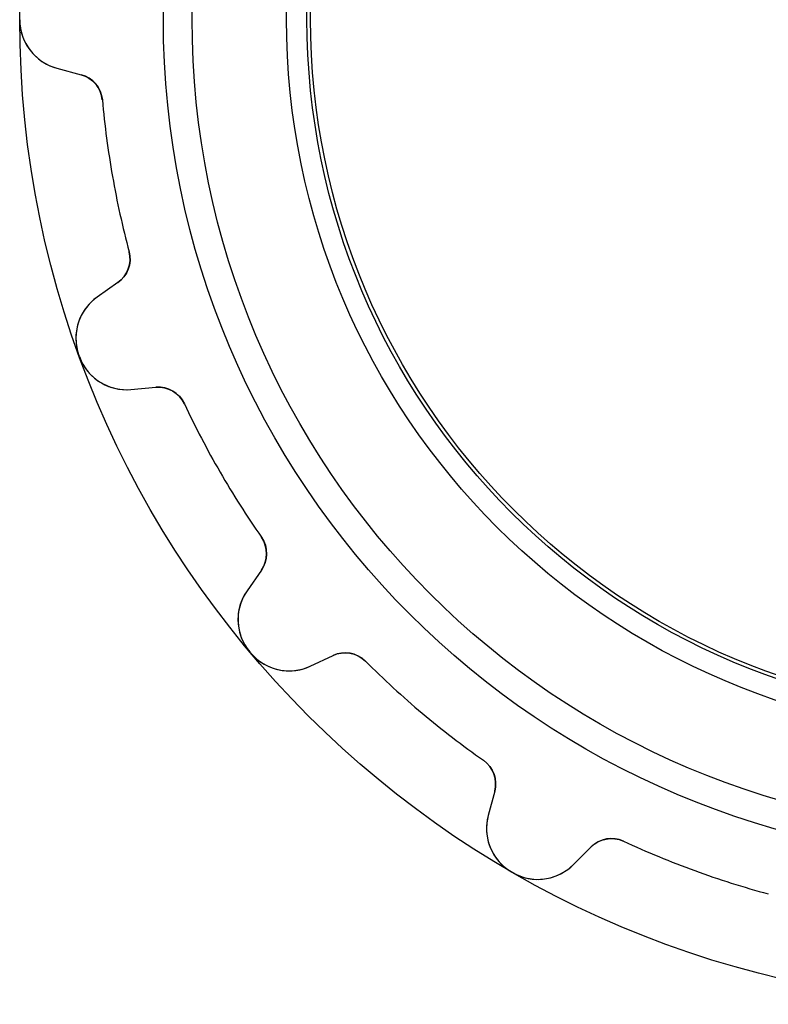
# Model space of a CAD drawing. Units: millimetres. Extents: x -13.7 to 13.7, y -13.7 to 13.7.
# Drawn here: x -13.7 to -3.3, y -13.7 to 0 of the extents above; entities that cross this region are included whole.
import ezdxf

# ---------------------------------------------------------------- set-up
doc = ezdxf.new("R2010")
doc.units = ezdxf.units.MM
doc.layers.add('Body027', color=7, linetype='CONTINUOUS')
doc.layers.add('Easydrive', color=7, linetype='CONTINUOUS')

msp = doc.modelspace()

# ---------------------------------------------------------------- linework, layer by layer
at = {"layer": 'Body027'}
for radius in [13.715, 13.715, 13.715, 13.715, 13.715, 13.715, 13.715, 13.715, 11.715, 11.715, 11.715, 11.715, 11.715, 11.715, 11.715, 11.715, 9.715, 9.715, 9.715, 9.715, 9.715, 9.715, 9.715, 9.715]:
    msp.add_circle((0, 0), radius, dxfattribs=at)
at = {"layer": 'Easydrive'}
for p, q in [((-13.715, -0.009443, 3.325), (-13.715, -0.009443, 26)), ((-13.715, -0.009443, 3.325), (-13.715, -0.009443, 26)), ((-13.715, -0.009443, -26), (-13.715, -0.009443, -3.325)), ((-13.715, -0.009443, -26), (-13.715, -0.009443, -3.325)), ((-13.1962, -0.68512, 26), (-12.8595, -0.775327, 26)), ((-13.1962, -0.68512, 3.24149), (-13.1962, -0.68512, 26)), ((-13.1962, -0.68512, 3.24149), (-13.1962, -0.68512, 26)), ((-13.1962, -0.68512, 26), (-12.8595, -0.775327, 26)), ((-13.1962, -0.68512, -26), (-13.1962, -0.68512, -3.24149)), ((-13.1962, -0.68512, -26), (-12.8595, -0.775327, -26)), ((-13.1962, -0.68512, -26), (-13.1962, -0.68512, -3.24149)), ((-13.1962, -0.68512, -26), (-12.8595, -0.775327, -26)), ((-12.8595, -0.775327, 3.18631), (-12.8595, -0.775327, 26)), ((-12.8595, -0.775327, 3.18631), (-12.8595, -0.775327, 26)), ((-12.8595, -0.775327, -26), (-12.8595, -0.775327, -3.18631)), ((-12.8595, -0.775327, -26), (-12.8595, -0.775327, -3.18631)), ((-12.5646, -1.12599, 3.14167), (-12.5646, -1.12599, 26)), ((-12.5646, -1.12599, 3.14167), (-12.5646, -1.12599, 26)), ((-12.5646, -1.12599, -26), (-12.5646, -1.12599, -3.14167)), ((-12.5646, -1.12599, -26), (-12.5646, -1.12599, -3.14167)), ((-12.192, -3.23927, 3.14167), (-12.192, -3.23927, 26)), ((-12.192, -3.23927, 3.14167), (-12.192, -3.23927, 26)), ((-12.192, -3.23927, -26), (-12.192, -3.23927, -3.14167)), ((-12.192, -3.23927, -26), (-12.192, -3.23927, -3.14167)), ((-12.3492, -3.66965, 26), (-12.6347, -3.86956, 26)), ((-12.3492, -3.66965, 26), (-12.6347, -3.86956, 26)), ((-12.3492, -3.66965, -26), (-12.6347, -3.86956, -26)), ((-12.3492, -3.66965, -26), (-12.6347, -3.86956, -26)), ((-12.3492, -3.66965, 3.18631), (-12.3492, -3.66965, 26)), ((-12.3492, -3.66965, 3.18631), (-12.3492, -3.66965, 26)), ((-12.3492, -3.66965, -26), (-12.3492, -3.66965, -3.18631)), ((-12.3492, -3.66965, -26), (-12.3492, -3.66965, -3.18631)), ((-12.6347, -3.86956, 3.24149), (-12.6347, -3.86956, 26)), ((-12.6347, -3.86956, 3.24149), (-12.6347, -3.86956, 26)), ((-12.6347, -3.86956, -26), (-12.6347, -3.86956, -3.24149)), ((-12.6347, -3.86956, -26), (-12.6347, -3.86956, -3.24149)), ((-12.8911, -4.68193, 3.325), (-12.8911, -4.68193, 26)), ((-12.8911, -4.68193, 3.325), (-12.8911, -4.68193, 26)), ((-12.8911, -4.68193, -26), (-12.8911, -4.68193, -3.325)), ((-12.8911, -4.68193, -26), (-12.8911, -4.68193, -3.325)), ((-12.8847, -4.69968, 3.325), (-12.8847, -4.69968, 26)), ((-12.8847, -4.69968, 3.325), (-12.8847, -4.69968, 26)), ((-12.8847, -4.69968, -26), (-12.8847, -4.69968, -3.325)), ((-12.8847, -4.69968, -26), (-12.8847, -4.69968, -3.325)), ((-12.166, -5.15716, 26), (-11.8188, -5.12679, 26)), ((-12.166, -5.15716, 26), (-11.8188, -5.12679, 26)), ((-12.166, -5.15716, -26), (-11.8188, -5.12679, -26)), ((-12.166, -5.15716, -26), (-11.8188, -5.12679, -26)), ((-12.166, -5.15716, 3.24149), (-12.166, -5.15716, 26)), ((-12.166, -5.15716, 3.24149), (-12.166, -5.15716, 26)), ((-12.166, -5.15716, -26), (-12.166, -5.15716, -3.24149)), ((-12.166, -5.15716, -26), (-12.166, -5.15716, -3.24149)), ((-11.8188, -5.12679, 3.18631), (-11.8188, -5.12679, 26)), ((-11.8188, -5.12679, 3.18631), (-11.8188, -5.12679, 26)), ((-11.8188, -5.12679, -26), (-11.8188, -5.12679, -3.18631)), ((-11.8188, -5.12679, -26), (-11.8188, -5.12679, -3.18631)), ((-11.4218, -5.35545, 3.14167), (-11.4218, -5.35545, 26)), ((-11.4218, -5.35545, 3.14167), (-11.4218, -5.35545, 26)), ((-11.4218, -5.35545, -26), (-11.4218, -5.35545, -3.14167)), ((-11.4218, -5.35545, -26), (-11.4218, -5.35545, -3.14167)), ((-10.3489, -7.21384, 3.14167), (-10.3489, -7.21384, 26)), ((-10.3489, -7.21384, 3.14167), (-10.3489, -7.21384, 26)), ((-10.3489, -7.21384, -26), (-10.3489, -7.21384, -3.14167)), ((-10.3489, -7.21384, -26), (-10.3489, -7.21384, -3.14167)), ((-10.3493, -7.67201, 26), (-10.5492, -7.95751, 26)), ((-10.3493, -7.67201, 26), (-10.5492, -7.95751, 26)), ((-10.3493, -7.67201, -26), (-10.5492, -7.95751, -26)), ((-10.3493, -7.67201, -26), (-10.5492, -7.95751, -26)), ((-10.3493, -7.67201, 3.18631), (-10.3493, -7.67201, 26)), ((-10.3493, -7.67201, 3.18631), (-10.3493, -7.67201, 26)), ((-10.3493, -7.67201, -26), (-10.3493, -7.67201, -3.18631)), ((-10.3493, -7.67201, -26), (-10.3493, -7.67201, -3.18631)), ((-10.5492, -7.95751, 3.24149), (-10.5492, -7.95751, 26)), ((-10.5492, -7.95751, 3.24149), (-10.5492, -7.95751, 26)), ((-10.5492, -7.95751, -26), (-10.5492, -7.95751, -3.24149)), ((-10.5492, -7.95751, -26), (-10.5492, -7.95751, -3.24149)), ((-10.5124, -8.8086, 3.325), (-10.5124, -8.8086, 26)), ((-10.5124, -8.8086, 3.325), (-10.5124, -8.8086, 26)), ((-10.5124, -8.8086, -26), (-10.5124, -8.8086, -3.325)), ((-10.5124, -8.8086, -26), (-10.5124, -8.8086, -3.325)), ((-10.5002, -8.82306, 3.325), (-10.5002, -8.82306, 26)), ((-10.5002, -8.82306, 3.325), (-10.5002, -8.82306, 26)), ((-10.5002, -8.82306, -26), (-10.5002, -8.82306, -3.325)), ((-10.5002, -8.82306, -26), (-10.5002, -8.82306, -3.325)), ((-9.66847, -9.00717, 26), (-9.3526, -8.85988, 26)), ((-9.66847, -9.00717, 26), (-9.3526, -8.85988, 26)), ((-9.66847, -9.00717, -26), (-9.3526, -8.85988, -26)), ((-9.66847, -9.00717, -26), (-9.3526, -8.85988, -26)), ((-9.3526, -8.85988, 3.18631), (-9.3526, -8.85988, 26)), ((-9.3526, -8.85988, 3.18631), (-9.3526, -8.85988, 26)), ((-9.3526, -8.85988, -26), (-9.3526, -8.85988, -3.18631)), ((-9.3526, -8.85988, -26), (-9.3526, -8.85988, -3.18631)), ((-9.66847, -9.00717, 3.24149), (-9.66847, -9.00717, 26)), ((-9.66847, -9.00717, 3.24149), (-9.66847, -9.00717, 26)), ((-9.66847, -9.00717, -26), (-9.66847, -9.00717, -3.24149)), ((-9.66847, -9.00717, -26), (-9.66847, -9.00717, -3.24149)), ((-8.9013, -8.93896, 3.14167), (-8.9013, -8.93896, 26)), ((-8.9013, -8.93896, 3.14167), (-8.9013, -8.93896, 26)), ((-8.9013, -8.93896, -26), (-8.9013, -8.93896, -3.14167)), ((-8.9013, -8.93896, -26), (-8.9013, -8.93896, -3.14167)), ((-7.25746, -10.3183, 3.14167), (-7.25746, -10.3183, 26)), ((-7.25746, -10.3183, 3.14167), (-7.25746, -10.3183, 26)), ((-7.25746, -10.3183, -26), (-7.25746, -10.3183, -3.14167)), ((-7.25746, -10.3183, -26), (-7.25746, -10.3183, -3.14167)), ((-7.10121, -10.749, 26), (-7.19142, -11.0857, 26)), ((-7.10121, -10.749, 26), (-7.19142, -11.0857, 26)), ((-7.10121, -10.749, -26), (-7.19142, -11.0857, -26)), ((-7.10121, -10.749, -26), (-7.19142, -11.0857, -26)), ((-7.10121, -10.749, 3.18631), (-7.10121, -10.749, 26)), ((-7.10121, -10.749, 3.18631), (-7.10121, -10.749, 26)), ((-7.10121, -10.749, -26), (-7.10121, -10.749, -3.18631)), ((-7.10121, -10.749, -26), (-7.10121, -10.749, -3.18631)), ((-7.19142, -11.0857, 3.24149), (-7.19142, -11.0857, 26)), ((-7.19142, -11.0857, 3.24149), (-7.19142, -11.0857, 26)), ((-7.19142, -11.0857, -26), (-7.19142, -11.0857, -3.24149)), ((-7.19142, -11.0857, -26), (-7.19142, -11.0857, -3.24149)), ((-5.30718, -11.4443, 3.14167), (-5.30718, -11.4443, 26)), ((-5.30718, -11.4443, 3.14167), (-5.30718, -11.4443, 26)), ((-5.30718, -11.4443, -26), (-5.30718, -11.4443, -3.14167)), ((-5.30718, -11.4443, -26), (-5.30718, -11.4443, -3.14167)), ((-6.00476, -11.7708, 26), (-5.75831, -11.5243, 26)), ((-6.00476, -11.7708, 26), (-5.75831, -11.5243, 26)), ((-6.00476, -11.7708, -26), (-5.75831, -11.5243, -26)), ((-6.00476, -11.7708, -26), (-5.75831, -11.5243, -26)), ((-5.75831, -11.5243, 3.18631), (-5.75831, -11.5243, 26)), ((-5.75831, -11.5243, 3.18631), (-5.75831, -11.5243, 26)), ((-5.75831, -11.5243, -26), (-5.75831, -11.5243, -3.18631)), ((-5.75831, -11.5243, -26), (-5.75831, -11.5243, -3.18631)), ((-6.00476, -11.7708, 3.24149), (-6.00476, -11.7708, 26)), ((-6.00476, -11.7708, 3.24149), (-6.00476, -11.7708, 26)), ((-6.00476, -11.7708, -26), (-6.00476, -11.7708, -3.24149)), ((-6.00476, -11.7708, -26), (-6.00476, -11.7708, -3.24149)), ((-6.86568, -11.8728, 3.325), (-6.86568, -11.8728, 26)), ((-6.86568, -11.8728, 3.325), (-6.86568, -11.8728, 26)), ((-6.86568, -11.8728, -26), (-6.86568, -11.8728, -3.325)), ((-6.86568, -11.8728, -26), (-6.86568, -11.8728, -3.325)), ((-6.84932, -11.8823, 3.325), (-6.84932, -11.8823, 26)), ((-6.84932, -11.8823, 3.325), (-6.84932, -11.8823, 26)), ((-6.84932, -11.8823, -26), (-6.84932, -11.8823, -3.325)), ((-6.84932, -11.8823, -26), (-6.84932, -11.8823, -3.325))]:
    msp.add_line(p, q, dxfattribs=at)
for radius in [11.315, 11.315, 11.315, 11.315, 10, 10, 10, 10, 10, 10, 10, 10, 9.665, 9.665, 9.665, 9.665]:
    msp.add_circle((0, 0), radius, dxfattribs=at)
for centre, radius, start, end in [((-13.015, -0.008975, 26), 0.7, -179.962, -105.001), ((-13.015, -0.008975, 26), 0.7, -179.962, -105.001), ((-13.015, -0.008975, -26), 0.7, -179.962, -105.001), ((-13.015, -0.008975, -26), 0.7, -179.962, -105.001), ((-12.9631, -1.1617, 26), 0.4, 5.12094, 75), ((-12.9631, -1.1617, 26), 0.4, 5.12094, 75), ((-12.9631, -1.1617, -26), 0.4, 5.12094, 75), ((-12.9631, -1.1617, -26), 0.4, 5.12094, 75), ((0, 0, 3.14167), 12.615, -174.879, -170), ((0, 0, 26), 12.615, -174.879, -170), ((0, 0, 3.14167), 12.615, -174.879, -170), ((0, 0, -3.14167), 12.615, -174.879, -170), ((0, 0, 26), 12.615, -174.879, -170), ((0, 0, -26), 12.615, -174.879, -170), ((0, 0, -3.14167), 12.615, -174.879, -170), ((0, 0, -26), 12.615, -174.879, -170), ((0, 0, 3.14167), 12.615, -170, -165.121), ((0, 0, 26), 12.615, -170, -165.121), ((0, 0, 3.14167), 12.615, -170, -165.121), ((0, 0, -3.14167), 12.615, -170, -165.121), ((0, 0, 26), 12.615, -170, -165.121), ((0, 0, -26), 12.615, -170, -165.121), ((0, 0, -3.14167), 12.615, -170, -165.121), ((0, 0, -26), 12.615, -170, -165.121), ((-12.5786, -3.34199, 26), 0.4, -55, 14.8791), ((-12.5786, -3.34199, 26), 0.4, -55, 14.8791), ((-12.5786, -3.34199, -26), 0.4, -55, 14.8791), ((-12.5786, -3.34199, -26), 0.4, -55, 14.8791), ((-12.2332, -4.44296, 26), 0.7, 125.001, -160.038), ((-12.2332, -4.44296, 26), 0.7, 125.001, -160.038), ((-12.2332, -4.44296, -26), 0.7, 125.001, -160.038), ((-12.2332, -4.44296, -26), 0.7, 125.001, -160.038), ((0, 0, 3.325), 13.715, -160.039, -160), ((0, 0, 26), 13.715, -160.039, -160), ((0, 0, 3.325), 13.715, -160.039, -160), ((0, 0, -3.325), 13.715, -160.039, -160), ((0, 0, 26), 13.715, -160.039, -160), ((0, 0, -26), 13.715, -160.039, -160), ((0, 0, -3.325), 13.715, -160.039, -160), ((0, 0, -26), 13.715, -160.039, -160), ((0, 0, 3.325), 13.715, -160, -159.961), ((0, 0, 26), 13.715, -160, -159.961), ((0, 0, 3.325), 13.715, -160, -159.961), ((0, 0, -3.325), 13.715, -160, -159.961), ((0, 0, 26), 13.715, -160, -159.961), ((0, 0, -26), 13.715, -160, -159.961), ((0, 0, -3.325), 13.715, -160, -159.961), ((0, 0, -26), 13.715, -160, -159.961), ((-12.227, -4.45982, 26), 0.7, -159.962, -85.0009), ((-12.227, -4.45982, 26), 0.7, -159.962, -85.0009), ((-12.227, -4.45982, -26), 0.7, -159.962, -85.0009), ((-12.227, -4.45982, -26), 0.7, -159.962, -85.0009), ((-11.784, -5.52526, 26), 0.4, 25.1209, 95), ((-11.784, -5.52526, 26), 0.4, 25.1209, 95), ((-11.784, -5.52526, -26), 0.4, 25.1209, 95), ((-11.784, -5.52526, -26), 0.4, 25.1209, 95), ((0, 0, 3.14167), 12.615, -154.879, -150), ((0, 0, 26), 12.615, -154.879, -150), ((0, 0, 3.14167), 12.615, -154.879, -150), ((0, 0, -3.14167), 12.615, -154.879, -150), ((0, 0, 26), 12.615, -154.879, -150), ((0, 0, -26), 12.615, -154.879, -150), ((0, 0, -3.14167), 12.615, -154.879, -150), ((0, 0, -26), 12.615, -154.879, -150), ((0, 0, 3.14167), 12.615, -150, -145.121), ((0, 0, 26), 12.615, -150, -145.121), ((0, 0, 3.14167), 12.615, -150, -145.121), ((0, 0, -3.14167), 12.615, -150, -145.121), ((0, 0, 26), 12.615, -150, -145.121), ((0, 0, -26), 12.615, -150, -145.121), ((0, 0, -3.14167), 12.615, -150, -145.121), ((0, 0, -26), 12.615, -150, -145.121), ((-10.677, -7.44258, 26), 0.4, -35, 34.8791), ((-10.677, -7.44258, 26), 0.4, -35, 34.8791), ((-10.677, -7.44258, -26), 0.4, -35, 34.8791), ((-10.677, -7.44258, -26), 0.4, -35, 34.8791), ((-9.97583, -8.359, 26), 0.7, 145.001, -140.038), ((-9.97583, -8.359, 26), 0.7, 145.001, -140.038), ((-9.97583, -8.359, -26), 0.7, 145.001, -140.038), ((-9.97583, -8.359, -26), 0.7, 145.001, -140.038), ((0, 0, 3.325), 13.715, -140.039, -140), ((0, 0, 26), 13.715, -140.039, -140), ((0, 0, 3.325), 13.715, -140.039, -140), ((0, 0, -3.325), 13.715, -140.039, -140), ((0, 0, 26), 13.715, -140.039, -140), ((0, 0, -26), 13.715, -140.039, -140), ((0, 0, -3.325), 13.715, -140.039, -140), ((0, 0, -26), 13.715, -140.039, -140), ((0, 0, 3.325), 13.715, -140, -139.961), ((0, 0, 26), 13.715, -140, -139.961), ((0, 0, 3.325), 13.715, -140, -139.961), ((0, 0, -3.325), 13.715, -140, -139.961), ((0, 0, 26), 13.715, -140, -139.961), ((0, 0, -26), 13.715, -140, -139.961), ((0, 0, -3.325), 13.715, -140, -139.961), ((0, 0, -26), 13.715, -140, -139.961), ((-9.9643, -8.37275, 26), 0.7, -139.962, -65.0009), ((-9.9643, -8.37275, 26), 0.7, -139.962, -65.0009), ((-9.9643, -8.37275, -26), 0.7, -139.962, -65.0009), ((-9.9643, -8.37275, -26), 0.7, -139.962, -65.0009), ((-9.18355, -9.2224, 26), 0.4, 45.1209, 115), ((-9.18355, -9.2224, 26), 0.4, 45.1209, 115), ((-9.18355, -9.2224, -26), 0.4, 45.1209, 115), ((-9.18355, -9.2224, -26), 0.4, 45.1209, 115), ((0, 0, 3.14167), 12.615, -134.879, -130), ((0, 0, 26), 12.615, -134.879, -130), ((0, 0, 3.14167), 12.615, -134.879, -130), ((0, 0, -3.14167), 12.615, -134.879, -130), ((0, 0, 26), 12.615, -134.879, -130), ((0, 0, -26), 12.615, -134.879, -130), ((0, 0, -3.14167), 12.615, -134.879, -130), ((0, 0, -26), 12.615, -134.879, -130), ((0, 0, 3.14167), 12.615, -130, -125.121), ((0, 0, 26), 12.615, -130, -125.121), ((0, 0, 3.14167), 12.615, -130, -125.121), ((0, 0, -3.14167), 12.615, -130, -125.121), ((0, 0, 26), 12.615, -130, -125.121), ((0, 0, -26), 12.615, -130, -125.121), ((0, 0, -3.14167), 12.615, -130, -125.121), ((0, 0, -26), 12.615, -130, -125.121), ((-7.48758, -10.6455, 26), 0.4, -15, 54.8791), ((-7.48758, -10.6455, 26), 0.4, -15, 54.8791), ((-7.48758, -10.6455, -26), 0.4, -15, 54.8791), ((-7.48758, -10.6455, -26), 0.4, -15, 54.8791), ((-6.51527, -11.2668, 26), 0.7, 165.001, -120.038), ((-6.51527, -11.2668, 26), 0.7, 165.001, -120.038), ((-6.51527, -11.2668, -26), 0.7, 165.001, -120.038), ((-6.51527, -11.2668, -26), 0.7, 165.001, -120.038), ((-5.47547, -11.8072, 26), 0.4, 65.1209, 135), ((-5.47547, -11.8072, 26), 0.4, 65.1209, 135), ((-5.47547, -11.8072, -26), 0.4, 65.1209, 135), ((-5.47547, -11.8072, -26), 0.4, 65.1209, 135), ((0, 0, 3.14167), 12.615, -114.879, -110), ((0, 0, 26), 12.615, -114.879, -110), ((0, 0, 3.14167), 12.615, -114.879, -110), ((0, 0, -3.14167), 12.615, -114.879, -110), ((0, 0, 26), 12.615, -114.879, -110), ((0, 0, -26), 12.615, -114.879, -110), ((0, 0, -3.14167), 12.615, -114.879, -110), ((0, 0, -26), 12.615, -114.879, -110), ((-6.49973, -11.2758, 26), 0.7, -119.962, -45.0009), ((-6.49973, -11.2758, 26), 0.7, -119.962, -45.0009), ((-6.49973, -11.2758, -26), 0.7, -119.962, -45.0009), ((-6.49973, -11.2758, -26), 0.7, -119.962, -45.0009), ((0, 0, 3.325), 13.715, -120.039, -120), ((0, 0, 26), 13.715, -120.039, -120), ((0, 0, 3.325), 13.715, -120.039, -120), ((0, 0, -3.325), 13.715, -120.039, -120), ((0, 0, 26), 13.715, -120.039, -120), ((0, 0, -26), 13.715, -120.039, -120), ((0, 0, -3.325), 13.715, -120.039, -120), ((0, 0, -26), 13.715, -120.039, -120), ((0, 0, 3.325), 13.715, -120, -119.961), ((0, 0, 26), 13.715, -120, -119.961), ((0, 0, 3.325), 13.715, -120, -119.961), ((0, 0, -3.325), 13.715, -120, -119.961), ((0, 0, 26), 13.715, -120, -119.961), ((0, 0, -26), 13.715, -120, -119.961), ((0, 0, -3.325), 13.715, -120, -119.961), ((0, 0, -26), 13.715, -120, -119.961), ((0, 0, 3.14167), 12.615, -110, -105.121), ((0, 0, 26), 12.615, -110, -105.121), ((0, 0, 3.14167), 12.615, -110, -105.121), ((0, 0, -3.14167), 12.615, -110, -105.121), ((0, 0, 26), 12.615, -110, -105.121), ((0, 0, -26), 12.615, -110, -105.121), ((0, 0, -3.14167), 12.615, -110, -105.121), ((0, 0, -26), 12.615, -110, -105.121)]:
    msp.add_arc(centre, radius, start, end, dxfattribs=at)
for points, knots in [([(-13.715, -0.009443, 3.325), (-13.7156, -0.176705, 3.32511), (-13.6522, -0.33995, 3.31514), (-13.5513, -0.458858, 3.29901), (-13.4556, -0.573026, 3.28371), (-13.3291, -0.649667, 3.26331), (-13.1962, -0.68512, 3.24149)], [0, 0, 0, 0, 0.512405, 0.512405, 0.512405, 1, 1, 1, 1]), ([(-13.715, -0.009443, 3.325), (-13.7156, -0.176705, 3.32511), (-13.6522, -0.33995, 3.31514), (-13.5513, -0.458858, 3.29901), (-13.4556, -0.573026, 3.28371), (-13.3291, -0.649667, 3.26331), (-13.1962, -0.68512, 3.24149)], [0, 0, 0, 0, 0.512405, 0.512405, 0.512405, 1, 1, 1, 1]), ([(-13.715, -0.009443, -3.325), (-13.7156, -0.176705, -3.32511), (-13.6522, -0.33995, -3.31514), (-13.5513, -0.458858, -3.29901), (-13.4556, -0.573026, -3.28371), (-13.3291, -0.649667, -3.26331), (-13.1962, -0.68512, -3.24149)], [0, 0, 0, 0, 0.512405, 0.512405, 0.512405, 1, 1, 1, 1]), ([(-13.715, -0.009443, -3.325), (-13.7156, -0.176705, -3.32511), (-13.6522, -0.33995, -3.31514), (-13.5513, -0.458858, -3.29901), (-13.4556, -0.573026, -3.28371), (-13.3291, -0.649667, -3.26331), (-13.1962, -0.68512, -3.24149)], [0, 0, 0, 0, 0.512405, 0.512405, 0.512405, 1, 1, 1, 1]), ([(-12.6347, -3.86956, 3.24149), (-12.7475, -3.94834, 3.26331), (-12.8401, -4.06366, 3.28372), (-12.891, -4.20373, 3.29902), (-12.9452, -4.34997, 3.31514), (-12.9489, -4.52501, 3.32511), (-12.8911, -4.68193, 3.325)], [0, 0, 0, 0, 0.48771, 0.48771, 0.48771, 1, 1, 1, 1]), ([(-12.6347, -3.86956, 3.24149), (-12.7475, -3.94834, 3.26331), (-12.8401, -4.06366, 3.28372), (-12.891, -4.20373, 3.29902), (-12.9452, -4.34997, 3.31514), (-12.9489, -4.52501, 3.32511), (-12.8911, -4.68193, 3.325)], [0, 0, 0, 0, 0.48771, 0.48771, 0.48771, 1, 1, 1, 1]), ([(-12.6347, -3.86956, -3.24149), (-12.7475, -3.94834, -3.26331), (-12.8401, -4.06366, -3.28372), (-12.891, -4.20373, -3.29902), (-12.9452, -4.34997, -3.31514), (-12.9489, -4.52501, -3.32511), (-12.8911, -4.68193, -3.325)], [0, 0, 0, 0, 0.48771, 0.48771, 0.48771, 1, 1, 1, 1]), ([(-12.6347, -3.86956, -3.24149), (-12.7475, -3.94834, -3.26331), (-12.8401, -4.06366, -3.28372), (-12.891, -4.20373, -3.29902), (-12.9452, -4.34997, -3.31514), (-12.9489, -4.52501, -3.32511), (-12.8911, -4.68193, -3.325)], [0, 0, 0, 0, 0.48771, 0.48771, 0.48771, 1, 1, 1, 1]), ([(-12.8847, -4.69968, 3.325), (-12.828, -4.85707, 3.32511), (-12.7126, -4.98879, 3.31514), (-12.5771, -5.066, 3.29901), (-12.4481, -5.14054, 3.28371), (-12.303, -5.1693, 3.26331), (-12.166, -5.15716, 3.24149)], [0, 0, 0, 0, 0.512405, 0.512405, 0.512405, 1, 1, 1, 1]), ([(-12.8847, -4.69968, 3.325), (-12.828, -4.85707, 3.32511), (-12.7126, -4.98879, 3.31514), (-12.5771, -5.066, 3.29901), (-12.4481, -5.14054, 3.28371), (-12.303, -5.1693, 3.26331), (-12.166, -5.15716, 3.24149)], [0, 0, 0, 0, 0.512405, 0.512405, 0.512405, 1, 1, 1, 1]), ([(-12.8847, -4.69968, -3.325), (-12.828, -4.85707, -3.32511), (-12.7126, -4.98879, -3.31514), (-12.5771, -5.066, -3.29901), (-12.4481, -5.14054, -3.28371), (-12.303, -5.1693, -3.26331), (-12.166, -5.15716, -3.24149)], [0, 0, 0, 0, 0.512405, 0.512405, 0.512405, 1, 1, 1, 1]), ([(-12.8847, -4.69968, -3.325), (-12.828, -4.85707, -3.32511), (-12.7126, -4.98879, -3.31514), (-12.5771, -5.066, -3.29901), (-12.4481, -5.14054, -3.28371), (-12.303, -5.1693, -3.26331), (-12.166, -5.15716, -3.24149)], [0, 0, 0, 0, 0.512405, 0.512405, 0.512405, 1, 1, 1, 1]), ([(-10.5492, -7.95751, 3.24149), (-10.6283, -8.07012, 3.26331), (-10.6759, -8.21017, 3.28372), (-10.6758, -8.3592, 3.29902), (-10.6767, -8.51514, 3.31514), (-10.6203, -8.6809, 3.32511), (-10.5124, -8.8086, 3.325)], [0, 0, 0, 0, 0.48771, 0.48771, 0.48771, 1, 1, 1, 1]), ([(-10.5492, -7.95751, 3.24149), (-10.6283, -8.07012, 3.26331), (-10.6759, -8.21017, 3.28372), (-10.6758, -8.3592, 3.29902), (-10.6767, -8.51514, 3.31514), (-10.6203, -8.6809, 3.32511), (-10.5124, -8.8086, 3.325)], [0, 0, 0, 0, 0.48771, 0.48771, 0.48771, 1, 1, 1, 1]), ([(-10.5492, -7.95751, -3.24149), (-10.6283, -8.07012, -3.26331), (-10.6759, -8.21017, -3.28372), (-10.6758, -8.3592, -3.29902), (-10.6767, -8.51514, -3.31514), (-10.6203, -8.6809, -3.32511), (-10.5124, -8.8086, -3.325)], [0, 0, 0, 0, 0.48771, 0.48771, 0.48771, 1, 1, 1, 1]), ([(-10.5492, -7.95751, -3.24149), (-10.6283, -8.07012, -3.26331), (-10.6759, -8.21017, -3.28372), (-10.6758, -8.3592, -3.29902), (-10.6767, -8.51514, -3.31514), (-10.6203, -8.6809, -3.32511), (-10.5124, -8.8086, -3.325)], [0, 0, 0, 0, 0.48771, 0.48771, 0.48771, 1, 1, 1, 1]), ([(-10.5002, -8.82306, 3.325), (-10.3932, -8.9516, 3.32511), (-10.2397, -9.0359, 3.31514), (-10.0859, -9.0621, 3.29901), (-9.93923, -9.08803, 3.28371), (-9.79306, -9.06544, 3.26331), (-9.66847, -9.00717, 3.24149)], [0, 0, 0, 0, 0.512405, 0.512405, 0.512405, 1, 1, 1, 1]), ([(-10.5002, -8.82306, 3.325), (-10.3932, -8.9516, 3.32511), (-10.2397, -9.0359, 3.31514), (-10.0859, -9.0621, 3.29901), (-9.93923, -9.08803, 3.28371), (-9.79306, -9.06544, 3.26331), (-9.66847, -9.00717, 3.24149)], [0, 0, 0, 0, 0.512405, 0.512405, 0.512405, 1, 1, 1, 1]), ([(-10.5002, -8.82306, -3.325), (-10.3932, -8.9516, -3.32511), (-10.2397, -9.0359, -3.31514), (-10.0859, -9.0621, -3.29901), (-9.93923, -9.08803, -3.28371), (-9.79306, -9.06544, -3.26331), (-9.66847, -9.00717, -3.24149)], [0, 0, 0, 0, 0.512405, 0.512405, 0.512405, 1, 1, 1, 1]), ([(-10.5002, -8.82306, -3.325), (-10.3932, -8.9516, -3.32511), (-10.2397, -9.0359, -3.31514), (-10.0859, -9.0621, -3.29901), (-9.93923, -9.08803, -3.28371), (-9.79306, -9.06544, -3.26331), (-9.66847, -9.00717, -3.24149)], [0, 0, 0, 0, 0.512405, 0.512405, 0.512405, 1, 1, 1, 1]), ([(-7.19142, -11.0857, 3.24149), (-7.22717, -11.2185, 3.26331), (-7.22404, -11.3664, 3.28372), (-7.17299, -11.5064, 3.29902), (-7.12047, -11.6533, 3.31514), (-7.01082, -11.7898, 3.32511), (-6.86568, -11.8728, 3.325)], [0, 0, 0, 0, 0.48771, 0.48771, 0.48771, 1, 1, 1, 1]), ([(-7.19142, -11.0857, 3.24149), (-7.22717, -11.2185, 3.26331), (-7.22404, -11.3664, 3.28372), (-7.17299, -11.5064, 3.29902), (-7.12047, -11.6533, 3.31514), (-7.01082, -11.7898, 3.32511), (-6.86568, -11.8728, 3.325)], [0, 0, 0, 0, 0.48771, 0.48771, 0.48771, 1, 1, 1, 1]), ([(-7.19142, -11.0857, -3.24149), (-7.22717, -11.2185, -3.26331), (-7.22404, -11.3664, -3.28372), (-7.17299, -11.5064, -3.29902), (-7.12047, -11.6533, -3.31514), (-7.01082, -11.7898, -3.32511), (-6.86568, -11.8728, -3.325)], [0, 0, 0, 0, 0.48771, 0.48771, 0.48771, 1, 1, 1, 1]), ([(-7.19142, -11.0857, -3.24149), (-7.22717, -11.2185, -3.26331), (-7.22404, -11.3664, -3.28372), (-7.17299, -11.5064, -3.29902), (-7.12047, -11.6533, -3.31514), (-7.01082, -11.7898, -3.32511), (-6.86568, -11.8728, -3.325)], [0, 0, 0, 0, 0.48771, 0.48771, 0.48771, 1, 1, 1, 1]), ([(-6.84932, -11.8823, 3.325), (-6.70479, -11.9664, 3.32511), (-6.53171, -11.9932, 3.31514), (-6.37826, -11.9652, 3.29901), (-6.23153, -11.9394, 3.28371), (-6.10191, -11.8682, 3.26331), (-6.00476, -11.7708, 3.24149)], [0, 0, 0, 0, 0.512405, 0.512405, 0.512405, 1, 1, 1, 1]), ([(-6.84932, -11.8823, 3.325), (-6.70479, -11.9664, 3.32511), (-6.53171, -11.9932, 3.31514), (-6.37826, -11.9652, 3.29901), (-6.23153, -11.9394, 3.28371), (-6.10191, -11.8682, 3.26331), (-6.00476, -11.7708, 3.24149)], [0, 0, 0, 0, 0.512405, 0.512405, 0.512405, 1, 1, 1, 1]), ([(-6.84932, -11.8823, -3.325), (-6.70479, -11.9664, -3.32511), (-6.53171, -11.9932, -3.31514), (-6.37826, -11.9652, -3.29901), (-6.23153, -11.9394, -3.28371), (-6.10191, -11.8682, -3.26331), (-6.00476, -11.7708, -3.24149)], [0, 0, 0, 0, 0.512405, 0.512405, 0.512405, 1, 1, 1, 1]), ([(-6.84932, -11.8823, -3.325), (-6.70479, -11.9664, -3.32511), (-6.53171, -11.9932, -3.31514), (-6.37826, -11.9652, -3.29901), (-6.23153, -11.9394, -3.28371), (-6.10191, -11.8682, -3.26331), (-6.00476, -11.7708, -3.24149)], [0, 0, 0, 0, 0.512405, 0.512405, 0.512405, 1, 1, 1, 1])]:
    msp.add_open_spline(points, degree=3, knots=knots, dxfattribs=at)
for points in [[(-12.8595, -0.775327, 3.18631), (-12.7073, -0.813106, 3.16135), (-12.5778, -0.956449, 3.14131), (-12.5646, -1.12599, 3.14167)], [(-12.8595, -0.775327, 3.18631), (-12.7073, -0.813106, 3.16135), (-12.5778, -0.956449, 3.14131), (-12.5646, -1.12599, 3.14167)], [(-12.8595, -0.775327, -3.18631), (-12.7073, -0.813106, -3.16135), (-12.5778, -0.956449, -3.14131), (-12.5646, -1.12599, -3.14167)], [(-12.8595, -0.775327, -3.18631), (-12.7073, -0.813106, -3.16135), (-12.5778, -0.956449, -3.14131), (-12.5646, -1.12599, -3.14167)], [(-12.192, -3.23927, 3.14167), (-12.1464, -3.40311, 3.14132), (-12.219, -3.58211, 3.16135), (-12.3492, -3.66965, 3.18631)], [(-12.192, -3.23927, 3.14167), (-12.1464, -3.40311, 3.14132), (-12.219, -3.58211, 3.16135), (-12.3492, -3.66965, 3.18631)], [(-12.192, -3.23927, -3.14167), (-12.1464, -3.40311, -3.14132), (-12.219, -3.58211, -3.16135), (-12.3492, -3.66965, -3.18631)], [(-12.192, -3.23927, -3.14167), (-12.1464, -3.40311, -3.14132), (-12.219, -3.58211, -3.16135), (-12.3492, -3.66965, -3.18631)], [(-11.8188, -5.12679, 3.18631), (-11.6628, -5.11021, 3.16135), (-11.4922, -5.20064, 3.14131), (-11.4218, -5.35545, 3.14167)], [(-11.8188, -5.12679, 3.18631), (-11.6628, -5.11021, 3.16135), (-11.4922, -5.20064, 3.14131), (-11.4218, -5.35545, 3.14167)], [(-11.8188, -5.12679, -3.18631), (-11.6628, -5.11021, -3.16135), (-11.4922, -5.20064, -3.14131), (-11.4218, -5.35545, -3.14167)], [(-11.8188, -5.12679, -3.18631), (-11.6628, -5.11021, -3.16135), (-11.4922, -5.20064, -3.14131), (-11.4218, -5.35545, -3.14167)], [(-10.3489, -7.21384, 3.14167), (-10.25, -7.3522, 3.14132), (-10.257, -7.54523, 3.16135), (-10.3493, -7.67201, 3.18631)], [(-10.3489, -7.21384, 3.14167), (-10.25, -7.3522, 3.14132), (-10.257, -7.54523, 3.16135), (-10.3493, -7.67201, 3.18631)], [(-10.3489, -7.21384, -3.14167), (-10.25, -7.3522, -3.14132), (-10.257, -7.54523, -3.16135), (-10.3493, -7.67201, -3.18631)], [(-10.3489, -7.21384, -3.14167), (-10.25, -7.3522, -3.14132), (-10.257, -7.54523, -3.16135), (-10.3493, -7.67201, -3.18631)], [(-9.3526, -8.85988, 3.18631), (-9.21167, -8.79095, 3.16135), (-9.02038, -8.81755, 3.14131), (-8.9013, -8.93896, 3.14167)], [(-9.3526, -8.85988, 3.18631), (-9.21167, -8.79095, 3.16135), (-9.02038, -8.81755, 3.14131), (-8.9013, -8.93896, 3.14167)], [(-9.3526, -8.85988, -3.18631), (-9.21167, -8.79095, -3.16135), (-9.02038, -8.81755, -3.14131), (-8.9013, -8.93896, -3.14167)], [(-9.3526, -8.85988, -3.18631), (-9.21167, -8.79095, -3.16135), (-9.02038, -8.81755, -3.14131), (-8.9013, -8.93896, -3.14167)], [(-7.25746, -10.3183, 3.14167), (-7.11723, -10.4145, 3.14132), (-7.05778, -10.5983, 3.16135), (-7.10121, -10.749, 3.18631)], [(-7.25746, -10.3183, 3.14167), (-7.11723, -10.4145, 3.14132), (-7.05778, -10.5983, 3.16135), (-7.10121, -10.749, 3.18631)], [(-7.25746, -10.3183, -3.14167), (-7.11723, -10.4145, -3.14132), (-7.05778, -10.5983, -3.16135), (-7.10121, -10.749, -3.18631)], [(-7.25746, -10.3183, -3.14167), (-7.11723, -10.4145, -3.14132), (-7.05778, -10.5983, -3.16135), (-7.10121, -10.749, -3.18631)], [(-5.75831, -11.5243, 3.18631), (-5.64946, -11.4114, 3.16135), (-5.4606, -11.3709, 3.14131), (-5.30718, -11.4443, 3.14167)], [(-5.75831, -11.5243, 3.18631), (-5.64946, -11.4114, 3.16135), (-5.4606, -11.3709, 3.14131), (-5.30718, -11.4443, 3.14167)], [(-5.75831, -11.5243, -3.18631), (-5.64946, -11.4114, -3.16135), (-5.4606, -11.3709, -3.14131), (-5.30718, -11.4443, -3.14167)], [(-5.75831, -11.5243, -3.18631), (-5.64946, -11.4114, -3.16135), (-5.4606, -11.3709, -3.14131), (-5.30718, -11.4443, -3.14167)]]:
    msp.add_open_spline(points, degree=3, dxfattribs=at)

doc.saveas('drawing.dxf')
